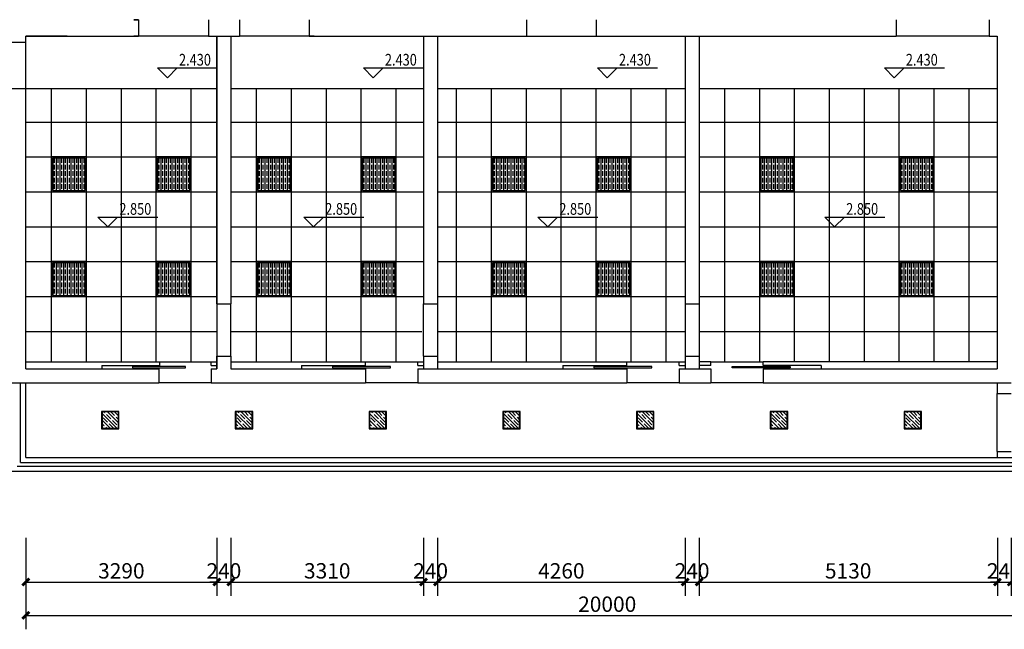
# Model space of a CAD drawing. Extents: x 1055994 to 2215105, y -2924529 to -1091493.
# Drawn here: x 1641946 to 1658876, y -1417522 to -1407040 of the extents above; entities that cross this region are included whole.
import ezdxf

# ---------------------------------------------------------------- set-up
doc = ezdxf.new("R2010")
doc.units = 0
doc.header["$LTSCALE"] = 1000
doc.header["$MEASUREMENT"] = 0
doc.layers.get('0').update_dxf_attribs({"color": 8})
doc.layers.get('Defpoints').update_dxf_attribs({"color": 8})
for name, color, linetype in [('A-土建墙（含管井、立管）', 8, 'Continuous'), ('A-新隔墙', 8, 'Continuous'), ('A-窗', 8, 'Continuous'), ('W-尺寸', 8, 'Continuous'), ('吊顶', 8, 'Continuous'), ('灯具', 8, 'Continuous')]:
    doc.layers.add(name, color=color, linetype=linetype)
doc.styles.add('_HZTXT', font='txt.shx', dxfattribs={"width": 0.8, "bigfont": 'hztxt.shx'})
doc.styles.add('DIM', font='simsun.ttc')
doc.dimstyles.new('1-80', dxfattribs={"dimscale": 120, "dimtxt": 2.2, "dimasz": 1, "dimexe": 2, "dimexo": 2, "dimgap": 0.5, "dimtad": 1, "dimdec": 0, "dimrnd": 10, "dimzin": 0, "dimdsep": 46, "dimtxsty": 'DIM', "dimblk": 'ARCHTICK', "dimcen": 0.1, "dimclrd": 256, "dimclre": 256, "dimclrt": 35, "dimadec": 0, "dimazin": 3, "dimtfac": 1, "dimtdec": 0, "dimtix": 1, "dimtmove": 2, "dimatfit": 3, "dimfxl": 0, "dimtolj": 1, "dimtzin": 0, "dimarcsym": 0})

# ---------------------------------------------------------------- blocks, each defined once
blk = doc.blocks.new('_ArchTick')
at = {"color": 0, "linetype": 'ByBlock', "const_width": 0.4}
blk.add_lwpolyline([(-0.5, -0.5), (0.5, 0.5)], dxfattribs=at)
blk = doc.blocks.new('*D1333')
at = {"layer": 'Defpoints', "color": 0}
for p in [(1642051, -1415707), (1645337, -1415707), (1645337, -1416709)]:
    blk.add_point(p, dxfattribs=at)
at = {"layer": 'W-尺寸', "lineweight": -2}
for p, q in [((1642051, -1415947), (1642051, -1416949)), ((1645337, -1415947), (1645337, -1416949)), ((1642051, -1416709), (1645337, -1416709))]:
    blk.add_line(p, q, dxfattribs=at)
at = {"layer": 'W-尺寸', "lineweight": -2, "xscale": 120, "yscale": 120, "zscale": 120, "rotation": 180}
blk.add_blockref('_ArchTick', (1642051, -1416709), dxfattribs=at)
at = {"layer": 'W-尺寸', "lineweight": -2, "xscale": 120, "yscale": 120, "zscale": 120}
blk.add_blockref('_ArchTick', (1645337, -1416709), dxfattribs=at)
at = {"layer": 'W-尺寸', "color": 35, "insert": (1643694, -1416517), "char_height": 264, "attachment_point": 5, "style": 'DIM'}
blk.add_mtext('\\A1;3290', dxfattribs=at)
blk = doc.blocks.new('*D1334')
at = {"layer": 'Defpoints', "color": 0}
for p in [(1645337, -1415707), (1645577, -1415707), (1645577, -1416709)]:
    blk.add_point(p, dxfattribs=at)
at = {"layer": 'W-尺寸', "lineweight": -2}
for p, q in [((1645337, -1415947), (1645337, -1416949)), ((1645577, -1415947), (1645577, -1416949)), ((1645337, -1416709), (1645217, -1416709)), ((1645337, -1416709), (1645577, -1416709)), ((1645577, -1416709), (1645697, -1416709))]:
    blk.add_line(p, q, dxfattribs=at)
at = {"layer": 'W-尺寸', "lineweight": -2, "xscale": 120, "yscale": 120, "zscale": 120}
blk.add_blockref('_ArchTick', (1645337, -1416709), dxfattribs=at)
at = {"layer": 'W-尺寸', "lineweight": -2, "xscale": 120, "yscale": 120, "zscale": 120, "rotation": 180}
blk.add_blockref('_ArchTick', (1645577, -1416709), dxfattribs=at)
at = {"layer": 'W-尺寸', "color": 35, "insert": (1645457, -1416517), "char_height": 264, "attachment_point": 5, "style": 'DIM'}
blk.add_mtext('\\A1;240', dxfattribs=at)
blk = doc.blocks.new('*D1335')
at = {"layer": 'Defpoints', "color": 0}
for p in [(1645577, -1415707), (1648891, -1415707), (1648891, -1416709)]:
    blk.add_point(p, dxfattribs=at)
at = {"layer": 'W-尺寸', "lineweight": -2}
for p, q in [((1645577, -1415947), (1645577, -1416949)), ((1648891, -1415947), (1648891, -1416949)), ((1645577, -1416709), (1648891, -1416709))]:
    blk.add_line(p, q, dxfattribs=at)
at = {"layer": 'W-尺寸', "lineweight": -2, "xscale": 120, "yscale": 120, "zscale": 120, "rotation": 180}
blk.add_blockref('_ArchTick', (1645577, -1416709), dxfattribs=at)
at = {"layer": 'W-尺寸', "lineweight": -2, "xscale": 120, "yscale": 120, "zscale": 120}
blk.add_blockref('_ArchTick', (1648891, -1416709), dxfattribs=at)
at = {"layer": 'W-尺寸', "color": 35, "insert": (1647234, -1416517), "char_height": 264, "attachment_point": 5, "style": 'DIM'}
blk.add_mtext('\\A1;3310', dxfattribs=at)
blk = doc.blocks.new('*D1336')
at = {"layer": 'Defpoints', "color": 0}
for p in [(1648891, -1415707), (1649131, -1415707), (1649131, -1416709)]:
    blk.add_point(p, dxfattribs=at)
at = {"layer": 'W-尺寸', "lineweight": -2}
for p, q in [((1648891, -1415947), (1648891, -1416949)), ((1649131, -1415947), (1649131, -1416949)), ((1648891, -1416709), (1648771, -1416709)), ((1648891, -1416709), (1649131, -1416709)), ((1649131, -1416709), (1649251, -1416709))]:
    blk.add_line(p, q, dxfattribs=at)
at = {"layer": 'W-尺寸', "lineweight": -2, "xscale": 120, "yscale": 120, "zscale": 120}
blk.add_blockref('_ArchTick', (1648891, -1416709), dxfattribs=at)
at = {"layer": 'W-尺寸', "lineweight": -2, "xscale": 120, "yscale": 120, "zscale": 120, "rotation": 180}
blk.add_blockref('_ArchTick', (1649131, -1416709), dxfattribs=at)
at = {"layer": 'W-尺寸', "color": 35, "insert": (1649011, -1416517), "char_height": 264, "attachment_point": 5, "style": 'DIM'}
blk.add_mtext('\\A1;240', dxfattribs=at)
blk = doc.blocks.new('*D1337')
at = {"layer": 'Defpoints', "color": 0}
for p in [(1649131, -1415707), (1653387, -1415707), (1653387, -1416709)]:
    blk.add_point(p, dxfattribs=at)
at = {"layer": 'W-尺寸', "lineweight": -2}
for p, q in [((1649131, -1415947), (1649131, -1416949)), ((1653387, -1415947), (1653387, -1416949)), ((1649131, -1416709), (1653387, -1416709))]:
    blk.add_line(p, q, dxfattribs=at)
at = {"layer": 'W-尺寸', "lineweight": -2, "xscale": 120, "yscale": 120, "zscale": 120, "rotation": 180}
blk.add_blockref('_ArchTick', (1649131, -1416709), dxfattribs=at)
at = {"layer": 'W-尺寸', "lineweight": -2, "xscale": 120, "yscale": 120, "zscale": 120}
blk.add_blockref('_ArchTick', (1653387, -1416709), dxfattribs=at)
at = {"layer": 'W-尺寸', "color": 35, "insert": (1651259, -1416517), "char_height": 264, "attachment_point": 5, "style": 'DIM'}
blk.add_mtext('\\A1;4260', dxfattribs=at)
blk = doc.blocks.new('*D1338')
at = {"layer": 'Defpoints', "color": 0}
for p in [(1653627, -1415707), (1658756, -1415707), (1658756, -1416709)]:
    blk.add_point(p, dxfattribs=at)
at = {"layer": 'W-尺寸', "lineweight": -2}
for p, q in [((1653627, -1415947), (1653627, -1416949)), ((1658756, -1415947), (1658756, -1416949)), ((1653627, -1416709), (1658756, -1416709))]:
    blk.add_line(p, q, dxfattribs=at)
at = {"layer": 'W-尺寸', "lineweight": -2, "xscale": 120, "yscale": 120, "zscale": 120, "rotation": 180}
blk.add_blockref('_ArchTick', (1653627, -1416709), dxfattribs=at)
at = {"layer": 'W-尺寸', "lineweight": -2, "xscale": 120, "yscale": 120, "zscale": 120}
blk.add_blockref('_ArchTick', (1658756, -1416709), dxfattribs=at)
at = {"layer": 'W-尺寸', "color": 35, "insert": (1656191, -1416517), "char_height": 264, "attachment_point": 5, "style": 'DIM'}
blk.add_mtext('\\A1;5130', dxfattribs=at)
blk = doc.blocks.new('*D1339')
at = {"layer": 'Defpoints', "color": 0}
for p in [(1658756, -1415707), (1658996, -1415707), (1658996, -1416709)]:
    blk.add_point(p, dxfattribs=at)
at = {"layer": 'W-尺寸', "lineweight": -2}
for p, q in [((1658756, -1415947), (1658756, -1416949)), ((1658996, -1415947), (1658996, -1416949)), ((1658756, -1416709), (1658636, -1416709)), ((1658756, -1416709), (1658996, -1416709)), ((1658996, -1416709), (1659116, -1416709))]:
    blk.add_line(p, q, dxfattribs=at)
at = {"layer": 'W-尺寸', "lineweight": -2, "xscale": 120, "yscale": 120, "zscale": 120}
blk.add_blockref('_ArchTick', (1658756, -1416709), dxfattribs=at)
at = {"layer": 'W-尺寸', "lineweight": -2, "xscale": 120, "yscale": 120, "zscale": 120, "rotation": 180}
blk.add_blockref('_ArchTick', (1658996, -1416709), dxfattribs=at)
at = {"layer": 'W-尺寸', "color": 35, "insert": (1658876, -1416517), "char_height": 264, "attachment_point": 5, "style": 'DIM'}
blk.add_mtext('\\A1;240', dxfattribs=at)
blk = doc.blocks.new('*D1341')
at = {"layer": 'Defpoints', "color": 0}
for p in [(1653387, -1415707), (1653627, -1415707), (1653627, -1416709)]:
    blk.add_point(p, dxfattribs=at)
at = {"layer": 'W-尺寸', "lineweight": -2}
for p, q in [((1653387, -1415947), (1653387, -1416949)), ((1653627, -1415947), (1653627, -1416949)), ((1653387, -1416709), (1653267, -1416709)), ((1653387, -1416709), (1653627, -1416709)), ((1653627, -1416709), (1653747, -1416709))]:
    blk.add_line(p, q, dxfattribs=at)
at = {"layer": 'W-尺寸', "lineweight": -2, "xscale": 120, "yscale": 120, "zscale": 120}
blk.add_blockref('_ArchTick', (1653387, -1416709), dxfattribs=at)
at = {"layer": 'W-尺寸', "lineweight": -2, "xscale": 120, "yscale": 120, "zscale": 120, "rotation": 180}
blk.add_blockref('_ArchTick', (1653627, -1416709), dxfattribs=at)
at = {"layer": 'W-尺寸', "color": 35, "insert": (1653507, -1416517), "char_height": 264, "attachment_point": 5, "style": 'DIM'}
blk.add_mtext('\\A1;240', dxfattribs=at)
blk = doc.blocks.new('*D1350')
at = {"layer": 'Defpoints', "color": 0}
for p in [(1642051, -1415947), (1662046, -1415947), (1662046, -1417282)]:
    blk.add_point(p, dxfattribs=at)
at = {"layer": 'W-尺寸', "lineweight": -2}
for p, q in [((1642051, -1416187), (1642051, -1417522)), ((1662046, -1416187), (1662046, -1417522)), ((1642051, -1417282), (1662046, -1417282))]:
    blk.add_line(p, q, dxfattribs=at)
at = {"layer": 'W-尺寸', "lineweight": -2, "xscale": 120, "yscale": 120, "zscale": 120, "rotation": 180}
blk.add_blockref('_ArchTick', (1642051, -1417282), dxfattribs=at)
at = {"layer": 'W-尺寸', "lineweight": -2, "xscale": 120, "yscale": 120, "zscale": 120}
blk.add_blockref('_ArchTick', (1662046, -1417282), dxfattribs=at)
at = {"layer": 'W-尺寸', "color": 35, "insert": (1652048, -1417090), "char_height": 264, "attachment_point": 5, "style": 'DIM'}
blk.add_mtext('\\A1;20000', dxfattribs=at)

msp = doc.modelspace()

# ---------------------------------------------------------------- hatches: boundary and pattern name
at = {"layer": '灯具'}
h = msp.add_hatch(dxfattribs=at)
h.set_pattern_fill('ANSI35', color=8, scale=10, angle=45, style=0, double=1)
h.set_pattern_definition([(90, (1642513.7, -1409980), (-63.5, 1e-14), []), (90, (1642545.45, -1409948.25), (-63.5, 1e-14), [79.375, -15.875, 0, -15.875])])
h.paths.add_polyline_path([(1642513.7, -1409980), (1643073.7, -1409980), (1643073.7, -1409420), (1642513.7, -1409420)])
h = msp.add_hatch(dxfattribs=at)
h.set_pattern_fill('ANSI35', color=8, scale=10, angle=45, style=0, double=1)
h.set_pattern_definition([(90, (1644313.7, -1409980), (-63.5, 1e-14), []), (90, (1644345.45, -1409948.25), (-63.5, 1e-14), [79.375, -15.875, 0, -15.875])])
h.paths.add_polyline_path([(1644313.7, -1409980), (1644873.7, -1409980), (1644873.7, -1409420), (1644313.7, -1409420)])
h = msp.add_hatch(dxfattribs=at)
h.set_pattern_fill('ANSI35', color=8, scale=10, angle=45, style=0, double=1)
h.set_pattern_definition([(90, (1646039.7, -1409980), (-63.5, 1e-14), []), (90, (1646071.45, -1409948.25), (-63.5, 1e-14), [79.375, -15.875, 0, -15.875])])
h.paths.add_polyline_path([(1646039.7, -1409980), (1646599.7, -1409980), (1646599.7, -1409420), (1646039.7, -1409420)])
h = msp.add_hatch(dxfattribs=at)
h.set_pattern_fill('ANSI35', color=8, scale=10, angle=45, style=0, double=1)
h.set_pattern_definition([(90, (1647839.7, -1409980), (-63.5, 1e-14), []), (90, (1647871.45, -1409948.25), (-63.5, 1e-14), [79.375, -15.875, 0, -15.875])])
h.paths.add_polyline_path([(1647839.7, -1409980), (1648399.7, -1409980), (1648399.7, -1409420), (1647839.7, -1409420)])
h = msp.add_hatch(dxfattribs=at)
h.set_pattern_fill('ANSI35', color=8, scale=10, angle=45, style=0, double=1)
h.set_pattern_definition([(90, (1650078.7, -1409980), (-63.5, 1e-14), []), (90, (1650110.45, -1409948.25), (-63.5, 1e-14), [79.375, -15.875, 0, -15.875])])
h.paths.add_polyline_path([(1650078.7, -1409980), (1650638.7, -1409980), (1650638.7, -1409420), (1650078.7, -1409420)])
h = msp.add_hatch(dxfattribs=at)
h.set_pattern_fill('ANSI35', color=8, scale=10, angle=45, style=0, double=1)
h.set_pattern_definition([(90, (1651878.7, -1409980), (-63.5, 1e-14), []), (90, (1651910.45, -1409948.25), (-63.5, 1e-14), [79.375, -15.875, 0, -15.875])])
h.paths.add_polyline_path([(1651878.7, -1409980), (1652438.7, -1409980), (1652438.7, -1409420), (1651878.7, -1409420)])
h = msp.add_hatch(dxfattribs=at)
h.set_pattern_fill('ANSI35', color=8, scale=10, angle=45, style=0, double=1)
h.set_pattern_definition([(90, (1654689.7, -1409980), (-63.5, 1e-14), []), (90, (1654721.45, -1409948.25), (-63.5, 1e-14), [79.375, -15.875, 0, -15.875])])
h.paths.add_polyline_path([(1654689.7, -1409980), (1655249.7, -1409980), (1655249.7, -1409420), (1654689.7, -1409420)])
h = msp.add_hatch(dxfattribs=at)
h.set_pattern_fill('ANSI35', color=8, scale=10, angle=45, style=0, double=1)
h.set_pattern_definition([(90, (1657089.7, -1409980), (-63.5, 1e-14), []), (90, (1657121.45, -1409948.25), (-63.5, 1e-14), [79.375, -15.875, 0, -15.875])])
h.paths.add_polyline_path([(1657089.7, -1409980), (1657649.7, -1409980), (1657649.7, -1409420), (1657089.7, -1409420)])
h = msp.add_hatch(dxfattribs=at)
h.set_pattern_fill('ANSI35', color=8, scale=10, angle=45, style=0, double=1)
h.set_pattern_definition([(90, (1642513.7, -1411780), (-63.5, 1e-14), []), (90, (1642545.45, -1411748.25), (-63.5, 1e-14), [79.375, -15.875, 0, -15.875])])
h.paths.add_polyline_path([(1642513.7, -1411780), (1643073.7, -1411780), (1643073.7, -1411220), (1642513.7, -1411220)])
h = msp.add_hatch(dxfattribs=at)
h.set_pattern_fill('ANSI35', color=8, scale=10, angle=45, style=0, double=1)
h.set_pattern_definition([(90, (1644313.7, -1411780), (-63.5, 1e-14), []), (90, (1644345.45, -1411748.25), (-63.5, 1e-14), [79.375, -15.875, 0, -15.875])])
h.paths.add_polyline_path([(1644313.7, -1411780), (1644873.7, -1411780), (1644873.7, -1411220), (1644313.7, -1411220)])
h = msp.add_hatch(dxfattribs=at)
h.set_pattern_fill('ANSI35', color=8, scale=10, angle=45, style=0, double=1)
h.set_pattern_definition([(90, (1646039.7, -1411780), (-63.5, 1e-14), []), (90, (1646071.45, -1411748.25), (-63.5, 1e-14), [79.375, -15.875, 0, -15.875])])
h.paths.add_polyline_path([(1646039.7, -1411780), (1646599.7, -1411780), (1646599.7, -1411220), (1646039.7, -1411220)])
h = msp.add_hatch(dxfattribs=at)
h.set_pattern_fill('ANSI35', color=8, scale=10, angle=45, style=0, double=1)
h.set_pattern_definition([(90, (1647839.7, -1411780), (-63.5, 1e-14), []), (90, (1647871.45, -1411748.25), (-63.5, 1e-14), [79.375, -15.875, 0, -15.875])])
h.paths.add_polyline_path([(1647839.7, -1411780), (1648399.7, -1411780), (1648399.7, -1411220), (1647839.7, -1411220)])
h = msp.add_hatch(dxfattribs=at)
h.set_pattern_fill('ANSI35', color=8, scale=10, angle=45, style=0, double=1)
h.set_pattern_definition([(90, (1650078.7, -1411780), (-63.5, 1e-14), []), (90, (1650110.45, -1411748.25), (-63.5, 1e-14), [79.375, -15.875, 0, -15.875])])
h.paths.add_polyline_path([(1650078.7, -1411780), (1650638.7, -1411780), (1650638.7, -1411220), (1650078.7, -1411220)])
h = msp.add_hatch(dxfattribs=at)
h.set_pattern_fill('ANSI35', color=8, scale=10, angle=45, style=0, double=1)
h.set_pattern_definition([(90, (1651878.7, -1411780), (-63.5, 1e-14), []), (90, (1651910.45, -1411748.25), (-63.5, 1e-14), [79.375, -15.875, 0, -15.875])])
h.paths.add_polyline_path([(1651878.7, -1411780), (1652438.7, -1411780), (1652438.7, -1411220), (1651878.7, -1411220)])
h = msp.add_hatch(dxfattribs=at)
h.set_pattern_fill('ANSI35', color=8, scale=10, angle=45, style=0, double=1)
h.set_pattern_definition([(90, (1654689.7, -1411780), (-63.5, 1e-14), []), (90, (1654721.45, -1411748.25), (-63.5, 1e-14), [79.375, -15.875, 0, -15.875])])
h.paths.add_polyline_path([(1654689.7, -1411780), (1655249.7, -1411780), (1655249.7, -1411220), (1654689.7, -1411220)])
h = msp.add_hatch(dxfattribs=at)
h.set_pattern_fill('ANSI35', color=8, scale=10, angle=45, style=0, double=1)
h.set_pattern_definition([(90, (1657089.7, -1411780), (-63.5, 1e-14), []), (90, (1657121.45, -1411748.25), (-63.5, 1e-14), [79.375, -15.875, 0, -15.875])])
h.paths.add_polyline_path([(1657089.7, -1411780), (1657649.7, -1411780), (1657649.7, -1411220), (1657089.7, -1411220)])
h = msp.add_hatch(dxfattribs=at)
h.set_pattern_fill('ANSI35', color=8, scale=333, style=0, double=1)
h.set_pattern_definition([(135, (2394535.28, -625855.84), (58.8666395, 58.8666395), []), (135, (2394476.42, -625855.84), (58.8666395, 58.8666395), [104.0625, -20.8125, 0, -20.8125])])
h.paths.add_polyline_path([(1643642.2, -1413785.4), (1643362.2, -1413785.4), (1643362.2, -1414065.4), (1643642.2, -1414065.4)])
h = msp.add_hatch(dxfattribs=at)
h.set_pattern_fill('ANSI35', color=8, scale=333, style=0, double=1)
h.set_pattern_definition([(135, (2396835.28, -625855.84), (58.8666395, 58.8666395), []), (135, (2396776.42, -625855.84), (58.8666395, 58.8666395), [104.0625, -20.8125, 0, -20.8125])])
h.paths.add_polyline_path([(1645942.2, -1413785.4), (1645662.2, -1413785.4), (1645662.2, -1414065.4), (1645942.2, -1414065.4)])
h = msp.add_hatch(dxfattribs=at)
h.set_pattern_fill('ANSI35', color=8, scale=333, style=0, double=1)
h.set_pattern_definition([(135, (2399135.28, -625855.84), (58.8666395, 58.8666395), []), (135, (2399076.42, -625855.84), (58.8666395, 58.8666395), [104.0625, -20.8125, 0, -20.8125])])
h.paths.add_polyline_path([(1648242.2, -1413785.4), (1647962.2, -1413785.4), (1647962.2, -1414065.4), (1648242.2, -1414065.4)])
h = msp.add_hatch(dxfattribs=at)
h.set_pattern_fill('ANSI35', color=8, scale=333, style=0, double=1)
h.set_pattern_definition([(135, (2401435.28, -625855.84), (58.8666395, 58.8666395), []), (135, (2401376.42, -625855.84), (58.8666395, 58.8666395), [104.0625, -20.8125, 0, -20.8125])])
h.paths.add_polyline_path([(1650542.2, -1413785.4), (1650262.2, -1413785.4), (1650262.2, -1414065.4), (1650542.2, -1414065.4)])
h = msp.add_hatch(dxfattribs=at)
h.set_pattern_fill('ANSI35', color=8, scale=333, style=0, double=1)
h.set_pattern_definition([(135, (2403735.28, -625855.84), (58.8666395, 58.8666395), []), (135, (2403676.42, -625855.84), (58.8666395, 58.8666395), [104.0625, -20.8125, 0, -20.8125])])
h.paths.add_polyline_path([(1652842.2, -1413785.4), (1652562.2, -1413785.4), (1652562.2, -1414065.4), (1652842.2, -1414065.4)])
h = msp.add_hatch(dxfattribs=at)
h.set_pattern_fill('ANSI35', color=8, scale=333, style=0, double=1)
h.set_pattern_definition([(135, (2406035.28, -625855.84), (58.8666395, 58.8666395), []), (135, (2405976.42, -625855.84), (58.8666395, 58.8666395), [104.0625, -20.8125, 0, -20.8125])])
h.paths.add_polyline_path([(1655142.2, -1413785.4), (1654862.2, -1413785.4), (1654862.2, -1414065.4), (1655142.2, -1414065.4)])
h = msp.add_hatch(dxfattribs=at)
h.set_pattern_fill('ANSI35', color=8, scale=333, style=0, double=1)
h.set_pattern_definition([(135, (2408335.28, -625855.84), (58.8666395, 58.8666395), []), (135, (2408276.42, -625855.84), (58.8666395, 58.8666395), [104.0625, -20.8125, 0, -20.8125])])
h.paths.add_polyline_path([(1657442.2, -1413785.4), (1657162.2, -1413785.4), (1657162.2, -1414065.4), (1657442.2, -1414065.4)])

# ---------------------------------------------------------------- linework, layer by layer
at = {"layer": 'A-土建墙（含管井、立管）'}
for p, q in [((1643990.2, -1407040.4), (1643906.7, -1407040.4)), ((1643906.7, -1407040.4), (1643990.2, -1407040.4)), ((1643990.2, -1407040.4), (1643990.2, -1407325.4)), ((1645190.2, -1407040.4), (1645190.2, -1407325.4)), ((1645723.2, -1407040.4), (1645723.2, -1407325.4)), ((1646923.2, -1407040.4), (1646923.2, -1407325.4)), ((1650658.7, -1407040.4), (1650658.7, -1407325.4)), ((1651858.7, -1407040.4), (1651858.7, -1407325.4)), ((1651858.7, -1407040.4), (1651858.7, -1407325.4)), ((1657014.2, -1407040.4), (1657014.2, -1407325.4)), ((1658614.2, -1407040.4), (1658614.2, -1407325.4)), ((1642760.7, -1407325.4), (1642050.7, -1407325.4)), ((1642050.7, -1407325.4), (1643990.2, -1407325.4)), ((1642050.7, -1407425.4), (1642050.7, -1407325.4)), ((1643990.2, -1407325.4), (1643906.7, -1407325.4)), ((1643906.7, -1407325.4), (1643990.2, -1407325.4)), ((1645190.2, -1407325.4), (1645723.2, -1407325.4)), ((1645336.7, -1411925.4), (1645336.7, -1407325.4)), ((1645336.7, -1411925.4), (1645336.7, -1407325.4)), ((1645336.7, -1407325.4), (1645336.7, -1411925.4)), ((1645576.7, -1407325.4), (1645576.7, -1411925.4)), ((1646923.2, -1407325.4), (1647455.1, -1407325.4)), ((1646923.2, -1407325.4), (1647006.7, -1407325.4)), ((1647006.7, -1407325.4), (1646923.2, -1407325.4)), ((1646923.2, -1407325.4), (1650658.7, -1407325.4)), ((1648890.7, -1407325.4), (1648890.7, -1411925.4)), ((1648890.7, -1407325.4), (1648890.7, -1411925.4)), ((1649130.7, -1407325.4), (1649130.7, -1411925.4)), ((1651858.7, -1407325.4), (1657014.2, -1407325.4)), ((1653386.7, -1407325.4), (1653386.7, -1411925.4)), ((1653626.7, -1407325.4), (1653626.7, -1411925.4)), ((1653626.7, -1407325.4), (1653626.7, -1411925.4)), ((1658614.2, -1407325.4), (1658755.7, -1407325.4)), ((1658755.7, -1407325.4), (1658755.7, -1413045.4)), ((1641810.7, -1407425.4), (1642050.7, -1407425.4)), ((1641810.7, -1408225.4), (1642050.7, -1408225.4)), ((1642050.7, -1413045.4), (1642050.7, -1408225.4)), ((1645336.7, -1411925.4), (1645576.7, -1411925.4)), ((1648890.7, -1411925.4), (1649130.7, -1411925.4)), ((1653386.7, -1411925.4), (1653626.7, -1411925.4)), ((1645336.7, -1413045.4), (1645336.7, -1412825.4)), ((1645336.7, -1413045.4), (1645336.7, -1412825.4)), ((1645336.7, -1412825.4), (1645336.7, -1413045.4)), ((1645336.7, -1412825.4), (1645576.7, -1412825.4)), ((1645576.7, -1412825.4), (1645576.7, -1413045.4)), ((1648890.7, -1412825.4), (1648890.7, -1413045.4)), ((1648890.7, -1412825.4), (1648890.7, -1413045.4)), ((1648890.7, -1412825.4), (1649130.7, -1412825.4)), ((1649130.7, -1412825.4), (1649130.7, -1413045.4)), ((1653386.7, -1412825.4), (1653386.7, -1413045.4)), ((1653386.7, -1412825.4), (1653626.7, -1412825.4)), ((1653626.7, -1412825.4), (1653626.7, -1413045.4)), ((1653626.7, -1412825.4), (1653626.7, -1413045.4)), ((1642050.7, -1413045.4), (1644336.7, -1413045.4)), ((1644336.7, -1413045.4), (1644336.7, -1413285.4)), ((1645236.7, -1413045.4), (1645336.7, -1413045.4)), ((1645236.7, -1413045.4), (1645236.7, -1413285.4)), ((1645576.7, -1413045.4), (1647890.7, -1413045.4)), ((1648790.7, -1413045.4), (1652386.7, -1413045.4)), ((1653286.7, -1413045.4), (1653826.7, -1413045.4)), ((1654726.7, -1413045.4), (1658755.7, -1413045.4)), ((1641810.7, -1413285.4), (1644336.7, -1413285.4)), ((1645236.7, -1413285.4), (1645336.7, -1413285.4)), ((1645336.7, -1413285.4), (1647890.7, -1413285.4)), ((1648790.7, -1413285.4), (1652386.7, -1413285.4)), ((1653286.7, -1413285.4), (1653826.7, -1413285.4)), ((1654726.7, -1413285.4), (1658995.7, -1413285.4))]:
    msp.add_line(p, q, dxfattribs=at)
at = {"layer": 'A-土建墙（含管井、立管）', "color": 6}
for p, q in [((1647890.7, -1413045.4), (1647890.7, -1413285.4)), ((1648790.7, -1413045.4), (1648790.7, -1413285.4)), ((1652386.7, -1413045.4), (1652386.7, -1413285.4)), ((1653286.7, -1413045.4), (1653286.7, -1413285.4)), ((1653826.7, -1413045.4), (1653826.7, -1413285.4)), ((1654726.7, -1413045.4), (1654726.7, -1413285.4))]:
    msp.add_line(p, q, dxfattribs=at)
for points in [[(1643887.8, -1413025.2), (1644795.9, -1413025.2), (1644795.9, -1413005.2), (1643887.8, -1413005.2)], [(1647321.9, -1413025.2), (1648321.9, -1413025.2), (1648321.9, -1413005.2), (1647321.9, -1413005.2)], [(1651817.9, -1413025.2), (1652817.9, -1413025.2), (1652817.9, -1413005.2), (1651817.9, -1413005.2)], [(1655195.5, -1413025.2), (1654195.5, -1413025.2), (1654195.5, -1413005.2), (1655195.5, -1413005.2)]]:
    msp.add_lwpolyline(points, close=True, dxfattribs=at)
at = {"layer": 'A-新隔墙'}
for p, q in [((1642050.7, -1412925.4), (1644356.6, -1412925.4)), ((1644356.6, -1412985.4), (1644356.6, -1412925.4)), ((1645236.7, -1412925.4), (1645336.7, -1412925.4)), ((1645236.7, -1412985.4), (1645236.7, -1412925.4)), ((1645576.7, -1412925.4), (1647890.7, -1412925.4)), ((1647890.7, -1412985.4), (1647890.7, -1412925.4)), ((1648790.7, -1412925.4), (1648890.7, -1412925.4)), ((1648790.7, -1412985.4), (1648790.7, -1412925.4)), ((1649130.7, -1412925.4), (1652386.7, -1412925.4)), ((1652386.7, -1412985.4), (1652386.7, -1412925.4)), ((1653286.7, -1412925.4), (1653386.7, -1412925.4)), ((1653286.7, -1412985.4), (1653286.7, -1412925.4)), ((1653826.7, -1412925.4), (1653626.7, -1412925.4)), ((1653826.7, -1412985.4), (1653826.7, -1412925.4)), ((1658755.7, -1412925.4), (1654726.7, -1412925.4)), ((1654726.7, -1412985.4), (1654726.7, -1412925.4)), ((1643356.6, -1412985.4), (1644356.6, -1412985.4)), ((1643356.6, -1412985.4), (1643356.6, -1413045.4)), ((1645236.7, -1412985.4), (1645336.7, -1412985.4)), ((1646790.7, -1412985.4), (1647890.7, -1412985.4)), ((1646790.7, -1412985.4), (1646790.7, -1413045.4)), ((1648790.7, -1412985.4), (1648890.7, -1412985.4)), ((1651286.7, -1412985.4), (1652386.7, -1412985.4)), ((1651286.7, -1412985.4), (1651286.7, -1413045.4)), ((1653286.7, -1412985.4), (1653386.7, -1412985.4)), ((1653826.7, -1412985.4), (1653626.7, -1412985.4)), ((1655726.7, -1412985.4), (1654726.7, -1412985.4)), ((1655726.7, -1412985.4), (1655726.7, -1413045.4)), ((1658755.7, -1413285.4), (1658755.7, -1413465.4)), ((1658755.7, -1413465.4), (1658995.7, -1413465.4)), ((1658755.7, -1414465.4), (1658995.7, -1414465.4)), ((1658755.7, -1414465.4), (1658755.7, -1414565.4))]:
    msp.add_line(p, q, dxfattribs=at)
at = {"layer": 'A-窗'}
for p, q in [((1641960.7, -1414655.4), (1641960.7, -1413285.4)), ((1642050.7, -1414565.4), (1642050.7, -1413285.4)), ((1641960.7, -1414655.4), (1662045.7, -1414655.4)), ((1642050.7, -1414565.4), (1662045.7, -1414565.4)), ((1641810.7, -1414805.4), (1662045.7, -1414805.4)), ((1641900.7, -1414715.4), (1662045.7, -1414715.4))]:
    msp.add_line(p, q, dxfattribs=at)
at = {"layer": '吊顶', "color": 4}
for p, q in [((1645190.2, -1407325.4), (1643990.2, -1407325.4)), ((1646923.2, -1407325.4), (1645723.2, -1407325.4)), ((1650458.7, -1407325.4), (1651858.7, -1407325.4)), ((1658614.2, -1407325.4), (1657014.2, -1407325.4)), ((1642050.7, -1408225.4), (1642050.7, -1407425.4)), ((1645336.7, -1411925.4), (1645336.7, -1412825.4)), ((1645576.7, -1412825.4), (1645576.7, -1411925.4)), ((1648890.7, -1412825.4), (1648890.7, -1411925.4)), ((1649130.7, -1411925.4), (1649130.7, -1412825.4)), ((1653386.7, -1411925.4), (1653386.7, -1412825.4)), ((1653626.7, -1411925.4), (1653626.7, -1412825.4)), ((1644356.6, -1412925.4), (1645236.7, -1412925.4)), ((1647890.7, -1412925.4), (1648790.7, -1412925.4)), ((1652386.7, -1412925.4), (1653286.7, -1412925.4)), ((1653826.7, -1412925.4), (1654726.7, -1412925.4)), ((1645236.7, -1413285.4), (1644336.7, -1413285.4)), ((1648790.7, -1413285.4), (1647890.7, -1413285.4)), ((1653286.7, -1413285.4), (1652386.7, -1413285.4)), ((1654726.7, -1413285.4), (1653826.7, -1413285.4)), ((1658755.7, -1414465.4), (1658755.7, -1413465.4))]:
    msp.add_line(p, q, dxfattribs=at)
at = {"layer": '吊顶', "color": 140}
for p, q in [((1644315.7, -1407869.3), (1645347.2, -1407869.3)), ((1644315.7, -1407869.3), (1644484.7, -1408038.2)), ((1644653.6, -1407869.3), (1644484.7, -1408038.2)), ((1647855.7, -1407869.3), (1648887.2, -1407869.3)), ((1647855.7, -1407869.3), (1648024.7, -1408038.2)), ((1648193.6, -1407869.3), (1648024.7, -1408038.2)), ((1651880.7, -1407869.3), (1652912.2, -1407869.3)), ((1651880.7, -1407869.3), (1652049.7, -1408038.2)), ((1652218.6, -1407869.3), (1652049.7, -1408038.2)), ((1656813.2, -1407869.3), (1657844.7, -1407869.3)), ((1656813.2, -1407869.3), (1656982.2, -1408038.2)), ((1657151.1, -1407869.3), (1656982.2, -1408038.2)), ((1643290.4, -1410433.9), (1644321.8, -1410433.9)), ((1643290.4, -1410433.9), (1643459.3, -1410602.8)), ((1643628.2, -1410433.9), (1643459.3, -1410602.8)), ((1646830.4, -1410433.9), (1647861.8, -1410433.9)), ((1646830.4, -1410433.9), (1646999.3, -1410602.8)), ((1647168.2, -1410433.9), (1646999.3, -1410602.8)), ((1650855.4, -1410433.9), (1651886.8, -1410433.9)), ((1650855.4, -1410433.9), (1651024.3, -1410602.8)), ((1651193.2, -1410433.9), (1651024.3, -1410602.8)), ((1655787.9, -1410433.9), (1656819.3, -1410433.9)), ((1655787.9, -1410433.9), (1655956.8, -1410602.8)), ((1656125.7, -1410433.9), (1655956.8, -1410602.8))]:
    msp.add_line(p, q, dxfattribs=at)
at = {"layer": '吊顶', "color": 8}
for p, q in [((1642050.7, -1408225.4), (1645336.7, -1408225.4)), ((1642493.7, -1412925.4), (1642493.7, -1408225.4)), ((1643093.7, -1412925.4), (1643093.7, -1408225.4)), ((1643693.7, -1412925.4), (1643693.7, -1408225.4)), ((1644293.7, -1412925.4), (1644293.7, -1408225.4)), ((1644893.7, -1412925.4), (1644893.7, -1408225.4)), ((1645576.7, -1408225.4), (1648890.7, -1408225.4)), ((1646019.7, -1412925.4), (1646019.7, -1408225.4)), ((1646619.7, -1412925.4), (1646619.7, -1408225.4)), ((1647219.7, -1412925.4), (1647219.7, -1408225.4)), ((1647819.7, -1412925.4), (1647819.7, -1408225.4)), ((1648419.7, -1412925.4), (1648419.7, -1408225.4)), ((1649130.7, -1408225.4), (1653386.7, -1408225.4)), ((1649458.7, -1412925.4), (1649458.7, -1408225.4)), ((1650058.7, -1412925.4), (1650058.7, -1408225.4)), ((1650658.7, -1412925.4), (1650658.7, -1408225.4)), ((1651258.7, -1412925.4), (1651258.7, -1408225.4)), ((1651858.7, -1412925.4), (1651858.7, -1408225.4)), ((1652458.7, -1412925.4), (1652458.7, -1408225.4)), ((1653058.7, -1412925.4), (1653058.7, -1408225.4)), ((1653626.7, -1408225.4), (1658755.7, -1408225.4)), ((1654069.7, -1412925.4), (1654069.7, -1408225.4)), ((1654669.7, -1412925.4), (1654669.7, -1408225.4)), ((1655269.7, -1412925.4), (1655269.7, -1408225.4)), ((1655869.7, -1412925.4), (1655869.7, -1408225.4)), ((1656469.7, -1412925.4), (1656469.7, -1408225.4)), ((1657069.7, -1412925.4), (1657069.7, -1408225.4)), ((1657669.7, -1412925.4), (1657669.7, -1408225.4)), ((1658269.7, -1412925.4), (1658269.7, -1408225.4)), ((1642050.7, -1408800), (1645336.7, -1408800)), ((1645576.7, -1408800), (1648890.7, -1408800)), ((1649130.7, -1408800), (1653386.7, -1408800)), ((1653626.7, -1408800), (1658755.7, -1408800)), ((1642050.7, -1409400), (1645336.7, -1409400)), ((1645576.7, -1409400), (1648890.7, -1409400)), ((1649130.7, -1409400), (1653386.7, -1409400)), ((1653626.7, -1409400), (1658755.7, -1409400)), ((1642050.7, -1410000), (1645336.7, -1410000)), ((1645576.7, -1410000), (1648890.7, -1410000)), ((1645576.7, -1410000), (1648890.7, -1410000)), ((1649130.7, -1410000), (1653386.7, -1410000)), ((1649130.7, -1410000), (1653386.7, -1410000)), ((1653626.7, -1410000), (1658755.7, -1410000)), ((1642050.7, -1410600), (1645336.7, -1410600)), ((1645576.7, -1410600), (1648890.7, -1410600)), ((1649130.7, -1410600), (1653386.7, -1410600)), ((1653626.7, -1410600), (1658755.7, -1410600)), ((1642050.7, -1411200), (1645336.7, -1411200)), ((1645576.7, -1411200), (1648890.7, -1411200)), ((1649130.7, -1411200), (1653386.7, -1411200)), ((1653626.7, -1411200), (1658755.7, -1411200)), ((1642050.7, -1411800), (1645336.7, -1411800)), ((1645576.7, -1411800), (1648890.7, -1411800)), ((1649130.7, -1411800), (1653386.7, -1411800)), ((1653626.7, -1411800), (1658755.7, -1411800)), ((1642050.7, -1412400), (1645336.7, -1412400)), ((1645576.7, -1412400), (1648862.7, -1412400)), ((1649130.7, -1412400), (1653386.7, -1412400)), ((1653626.7, -1412400), (1658755.7, -1412400))]:
    msp.add_line(p, q, dxfattribs=at)
at = {"layer": '灯具', "color": 1}
for points in [[(1642493.7, -1410000), (1643093.7, -1410000), (1643093.7, -1409400), (1642493.7, -1409400)], [(1642513.7, -1409980), (1643073.7, -1409980), (1643073.7, -1409420), (1642513.7, -1409420)], [(1644293.7, -1410000), (1644893.7, -1410000), (1644893.7, -1409400), (1644293.7, -1409400)], [(1644313.7, -1409980), (1644873.7, -1409980), (1644873.7, -1409420), (1644313.7, -1409420)], [(1646019.7, -1410000), (1646619.7, -1410000), (1646619.7, -1409400), (1646019.7, -1409400)], [(1646039.7, -1409980), (1646599.7, -1409980), (1646599.7, -1409420), (1646039.7, -1409420)], [(1647819.7, -1410000), (1648419.7, -1410000), (1648419.7, -1409400), (1647819.7, -1409400)], [(1647839.7, -1409980), (1648399.7, -1409980), (1648399.7, -1409420), (1647839.7, -1409420)], [(1650058.7, -1410000), (1650658.7, -1410000), (1650658.7, -1409400), (1650058.7, -1409400)], [(1650078.7, -1409980), (1650638.7, -1409980), (1650638.7, -1409420), (1650078.7, -1409420)], [(1651858.7, -1410000), (1652458.7, -1410000), (1652458.7, -1409400), (1651858.7, -1409400)], [(1651878.7, -1409980), (1652438.7, -1409980), (1652438.7, -1409420), (1651878.7, -1409420)], [(1654669.7, -1410000), (1655269.7, -1410000), (1655269.7, -1409400), (1654669.7, -1409400)], [(1654689.7, -1409980), (1655249.7, -1409980), (1655249.7, -1409420), (1654689.7, -1409420)], [(1657069.7, -1410000), (1657669.7, -1410000), (1657669.7, -1409400), (1657069.7, -1409400)], [(1657089.7, -1409980), (1657649.7, -1409980), (1657649.7, -1409420), (1657089.7, -1409420)], [(1642493.7, -1411800), (1643093.7, -1411800), (1643093.7, -1411200), (1642493.7, -1411200)], [(1642513.7, -1411780), (1643073.7, -1411780), (1643073.7, -1411220), (1642513.7, -1411220)], [(1644293.7, -1411800), (1644893.7, -1411800), (1644893.7, -1411200), (1644293.7, -1411200)], [(1644313.7, -1411780), (1644873.7, -1411780), (1644873.7, -1411220), (1644313.7, -1411220)], [(1646019.7, -1411800), (1646619.7, -1411800), (1646619.7, -1411200), (1646019.7, -1411200)], [(1646039.7, -1411780), (1646599.7, -1411780), (1646599.7, -1411220), (1646039.7, -1411220)], [(1647819.7, -1411800), (1648419.7, -1411800), (1648419.7, -1411200), (1647819.7, -1411200)], [(1647839.7, -1411780), (1648399.7, -1411780), (1648399.7, -1411220), (1647839.7, -1411220)], [(1650058.7, -1411800), (1650658.7, -1411800), (1650658.7, -1411200), (1650058.7, -1411200)], [(1650078.7, -1411780), (1650638.7, -1411780), (1650638.7, -1411220), (1650078.7, -1411220)], [(1651858.7, -1411800), (1652458.7, -1411800), (1652458.7, -1411200), (1651858.7, -1411200)], [(1651878.7, -1411780), (1652438.7, -1411780), (1652438.7, -1411220), (1651878.7, -1411220)], [(1654669.7, -1411800), (1655269.7, -1411800), (1655269.7, -1411200), (1654669.7, -1411200)], [(1654689.7, -1411780), (1655249.7, -1411780), (1655249.7, -1411220), (1654689.7, -1411220)], [(1657069.7, -1411800), (1657669.7, -1411800), (1657669.7, -1411200), (1657069.7, -1411200)], [(1657089.7, -1411780), (1657649.7, -1411780), (1657649.7, -1411220), (1657089.7, -1411220)], [(1643652.2, -1413775.4), (1643352.2, -1413775.4), (1643352.2, -1414075.4), (1643652.2, -1414075.4)], [(1643642.2, -1413785.4), (1643362.2, -1413785.4), (1643362.2, -1414065.4), (1643642.2, -1414065.4)], [(1645952.2, -1413775.4), (1645652.2, -1413775.4), (1645652.2, -1414075.4), (1645952.2, -1414075.4)], [(1645942.2, -1413785.4), (1645662.2, -1413785.4), (1645662.2, -1414065.4), (1645942.2, -1414065.4)], [(1648252.2, -1413775.4), (1647952.2, -1413775.4), (1647952.2, -1414075.4), (1648252.2, -1414075.4)], [(1648242.2, -1413785.4), (1647962.2, -1413785.4), (1647962.2, -1414065.4), (1648242.2, -1414065.4)], [(1650552.2, -1413775.4), (1650252.2, -1413775.4), (1650252.2, -1414075.4), (1650552.2, -1414075.4)], [(1650542.2, -1413785.4), (1650262.2, -1413785.4), (1650262.2, -1414065.4), (1650542.2, -1414065.4)], [(1652852.2, -1413775.4), (1652552.2, -1413775.4), (1652552.2, -1414075.4), (1652852.2, -1414075.4)], [(1652842.2, -1413785.4), (1652562.2, -1413785.4), (1652562.2, -1414065.4), (1652842.2, -1414065.4)], [(1655152.2, -1413775.4), (1654852.2, -1413775.4), (1654852.2, -1414075.4), (1655152.2, -1414075.4)], [(1655142.2, -1413785.4), (1654862.2, -1413785.4), (1654862.2, -1414065.4), (1655142.2, -1414065.4)], [(1657452.2, -1413775.4), (1657152.2, -1413775.4), (1657152.2, -1414075.4), (1657452.2, -1414075.4)], [(1657442.2, -1413785.4), (1657162.2, -1413785.4), (1657162.2, -1414065.4), (1657442.2, -1414065.4)]]:
    msp.add_lwpolyline(points, close=True, dxfattribs=at)

# ---------------------------------------------------------------- texts
at = {"layer": '吊顶', "color": 40, "style": '_HZTXT', "width": 0.8}
for s, p in [('2.430', (1644684.7, -1407830.1)), ('2.430', (1648224.7, -1407830.1)), ('2.430', (1652249.7, -1407830.1)), ('2.430', (1657182.2, -1407830.1)), ('2.850', (1643659.3, -1410394.7)), ('2.850', (1647199.3, -1410394.7)), ('2.850', (1651224.3, -1410394.7)), ('2.850', (1656156.8, -1410394.7))]:
    msp.add_text(s, height=201.6, dxfattribs=at).set_placement(p)

# ---------------------------------------------------------------- dimensions: what is measured, and where the dimension line sits
at = {"layer": 'W-尺寸'}
for base, p1, p2, picture, middle in [((1645336.7, -1416708.5), (1642050.7, -1415707), (1645336.7, -1415707), '*D1333', (1643693.7, -1416516.5)), ((1645576.7, -1416708.5), (1645336.7, -1415707), (1645576.7, -1415707), '*D1334', (1645456.7, -1416516.5)), ((1648890.7, -1416708.5), (1645576.7, -1415707), (1648890.7, -1415707), '*D1335', (1647233.7, -1416516.5)), ((1649130.7, -1416708.5), (1648890.7, -1415707), (1649130.7, -1415707), '*D1336', (1649010.7, -1416516.5)), ((1653386.7, -1416708.5), (1649130.7, -1415707), (1653386.7, -1415707), '*D1337', (1651258.7, -1416516.5)), ((1653626.7, -1416708.5), (1653386.7, -1415707), (1653626.7, -1415707), '*D1341', (1653506.7, -1416516.5)), ((1658755.7, -1416708.5), (1653626.7, -1415707), (1658755.7, -1415707), '*D1338', (1656191.2, -1416516.5)), ((1658995.7, -1416708.5), (1658755.7, -1415707), (1658995.7, -1415707), '*D1339', (1658875.7, -1416516.5)), ((1662045.7, -1417282), (1642050.7, -1415947), (1662045.7, -1415947), '*D1350', (1652048.2, -1417090))]:
    dim = msp.add_linear_dim(base=base, p1=p1, p2=p2, dimstyle='1-80', dxfattribs=at)
    dim.commit()
    dim.dimension.update_dxf_attribs({"geometry": picture, "text_midpoint": middle})

doc.saveas('drawing.dxf')
